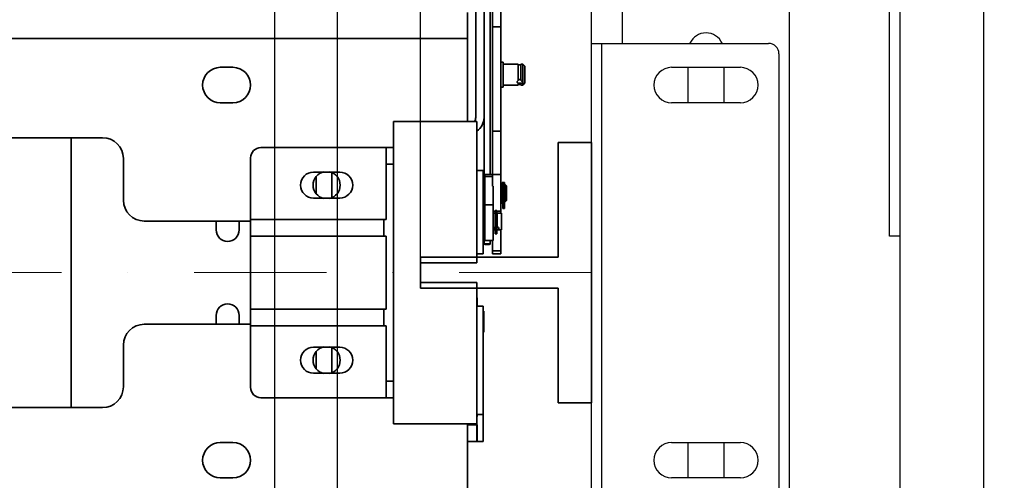
# Model space of a CAD drawing. Units: millimetres. Extents: x -33973 to 362203, y 21880 to 40450.
# Drawn here: x 242635 to 243108, y 37464 to 37685 of the extents above; entities that cross this region are included whole.
import ezdxf

# ---------------------------------------------------------------- set-up
doc = ezdxf.new("R2010")
doc.units = ezdxf.units.MM
doc.header["$LTSCALE"] = 20
doc.header["$PDMODE"] = 1
doc.linetypes.add('ČERCHOVANÁ2', pattern=[12.7, 6.35, -3.175, 0, -3.175])
for name, color, linetype in [('KABINA', 5, 'Continuous'), ('KONSTRUKCE', 30, 'Continuous'), ('KONZOLY', 150, 'Continuous'), ('KOTY', 7, 'Continuous')]:
    doc.layers.add(name, color=color, linetype=linetype)
for name, color, linetype, lineweight in [('OSY', 1, 'ČERCHOVANÁ2', 9), ('RÁM', 4, 'Continuous', 35), ('VODITKA', 36, 'Continuous', 35)]:
    doc.layers.add(name, color=color, linetype=linetype, lineweight=lineweight)
doc.styles.get("Standard").update_dxf_attribs({"font": 'arial.ttf'})
doc.dimstyles.get("Standard").update_dxf_attribs({"dimscale": 20, "dimtxt": 3.5, "dimasz": 3, "dimexe": 1, "dimexo": 0, "dimgap": 1.5, "dimtad": 1, "dimdsep": 46, "dimtxsty": 'Standard', "dimcen": 0, "dimdle": 1, "dimclrd": 256, "dimclre": 256, "dimclrt": 256, "dimaunit": 1, "dimadec": 0, "dimazin": 0, "dimtfac": 0.6, "dimtmove": 0, "dimatfit": 3, "dimfxl": 0, "dimtolj": 1, "dimarcsym": 0})

# ---------------------------------------------------------------- blocks, each defined once
blk = doc.blocks.new('*D163')
at = {"layer": 'Defpoints', "color": 0, "ltscale": 0.5}
for p in [(242827.69, 38515.66), (241187.69, 37563.86), (242827.69, 37563.86)]:
    blk.add_point(p, dxfattribs=at)
at = {"layer": 'KOTY', "lineweight": -2, "ltscale": 0.5}
for p, q in [((241187.69, 37563.86), (241187.69, 38535.66)), ((242827.69, 37563.86), (242827.69, 38535.66)), ((241247.69, 38515.66), (242767.69, 38515.66))]:
    blk.add_line(p, q, dxfattribs=at)
at = {"layer": 'KOTY', "ltscale": 0.5}
for points in [[(241247.69, 38525.66), (241247.69, 38505.66), (241187.69, 38515.66)], [(242767.69, 38525.66), (242767.69, 38505.66), (242827.69, 38515.66)]]:
    blk.add_solid(points, dxfattribs=at)
at = {"layer": 'KOTY', "ltscale": 0.5, "insert": (242007.69, 38581.4), "char_height": 70, "attachment_point": 5}
blk.add_mtext('\\A1;M.V.P. 1640', dxfattribs=at)
blk = doc.blocks.new('*D165')
at = {"layer": 'Defpoints', "color": 0, "ltscale": 0.5}
for p in [(242909.69, 38515.66), (242909.69, 37626.36), (242827.69, 37563.86)]:
    blk.add_point(p, dxfattribs=at)
at = {"layer": 'KOTY', "lineweight": -2, "ltscale": 0.5}
for p, q in [((242827.69, 37563.86), (242827.69, 38535.66)), ((242909.69, 37626.36), (242909.69, 38535.66)), ((242767.69, 38515.66), (242707.69, 38515.66)), ((242827.69, 38515.66), (242909.69, 38515.66)), ((242969.69, 38515.66), (243029.69, 38515.66))]:
    blk.add_line(p, q, dxfattribs=at)
at = {"layer": 'KOTY', "ltscale": 0.5}
for points in [[(242767.69, 38525.66), (242767.69, 38505.66), (242827.69, 38515.66)], [(242969.69, 38525.66), (242969.69, 38505.66), (242909.69, 38515.66)]]:
    blk.add_solid(points, dxfattribs=at)
at = {"layer": 'KOTY', "ltscale": 0.5, "insert": (242868.69, 38581.4), "char_height": 70, "attachment_point": 5}
blk.add_mtext('\\A1;82', dxfattribs=at)
blk = doc.blocks.new('*D170')
at = {"layer": 'Defpoints', "color": 0, "ltscale": 0.5}
for p in [(243397.69, 37988.67), (243397.69, 37904.81), (242909.69, 37563.86)]:
    blk.add_point(p, dxfattribs=at)
at = {"layer": 'KOTY', "lineweight": -2, "ltscale": 0.5}
for p, q in [((243397.69, 37988.67), (243397.69, 37884.81)), ((242909.69, 37563.86), (242909.69, 37924.81)), ((242969.69, 37904.81), (243337.69, 37904.81))]:
    blk.add_line(p, q, dxfattribs=at)
at = {"layer": 'KOTY', "ltscale": 0.5}
for points in [[(242969.69, 37914.81), (242969.69, 37894.81), (242909.69, 37904.81)], [(243337.69, 37914.81), (243337.69, 37894.81), (243397.69, 37904.81)]]:
    blk.add_solid(points, dxfattribs=at)
at = {"layer": 'KOTY', "ltscale": 0.5, "insert": (243153.69, 37970.55), "char_height": 70, "attachment_point": 5}
blk.add_mtext('\\A1;488', dxfattribs=at)

msp = doc.modelspace()

# ---------------------------------------------------------------- linework, layer by layer
at = {"layer": 'KABINA', "linetype": 'Continuous', "ltscale": 0.5}
for p, q in [((242787.6907, 39023.8611), (242787.6907, 36243.8611)), ((242757.6907, 38993.8611), (242757.6907, 36293.8611))]:
    msp.add_line(p, q, dxfattribs=at)
at = {"layer": 'KONSTRUKCE', "linetype": 'Continuous'}
for p, q in [((243097.8807, 38218.8611), (243097.8807, 36818.8611)), ((243057.6907, 38213.8611), (243057.6907, 36823.8611)), ((243052.6907, 37581.3611), (243052.6907, 38171.3611)), ((243057.6907, 37581.3611), (243052.6907, 37581.3611))]:
    msp.add_line(p, q, dxfattribs=at).dxf.unprotected_set("ltscale", 0)
at = {"layer": 'KONZOLY', "ltscale": 0.5}
for p, q in [((242924.6907, 37673.8611), (242924.6907, 38353.8611)), ((243004.6907, 36728.8611), (243004.6907, 38308.8611)), ((242909.6907, 37673.8611), (242914.6907, 37673.8611)), ((242909.6907, 37453.8611), (242909.6907, 37673.8611)), ((242914.6907, 37673.8611), (242994.6907, 37673.8611)), ((242914.6907, 37453.8611), (242914.6907, 37673.8611)), ((242999.6907, 37668.8611), (242999.6907, 37458.8611)), ((242948.1907, 37662.3611), (242981.1907, 37662.3611)), ((242956.1907, 37645.3611), (242956.1907, 37662.3611)), ((242973.1907, 37662.3611), (242973.1907, 37645.3611)), ((242981.1907, 37645.3611), (242948.1907, 37645.3611)), ((242948.1907, 37482.3611), (242981.1907, 37482.3611)), ((242956.1907, 37465.3611), (242956.1907, 37482.3611)), ((242973.1907, 37482.3611), (242973.1907, 37465.3611)), ((242981.1907, 37465.3611), (242948.1907, 37465.3611))]:
    msp.add_line(p, q, dxfattribs=at)
for centre, radius, start, end in [((242964.6907, 37670.3611), 8.5, 24.618189, 155.381811), ((242994.6907, 37668.8611), 5, 0, 90), ((242948.1907, 37653.8611), 8.5, 90, 270), ((242981.1907, 37653.8611), 8.5, 270, 90), ((242948.1907, 37473.8611), 8.5, 90, 270), ((242981.1907, 37473.8611), 8.5, 270, 90)]:
    msp.add_arc(centre, radius, start, end, dxfattribs=at)
at = {"layer": 'OSY', "ltscale": 0.5}
msp.add_line((242909.6907, 37563.8611), (241105.6907, 37563.8611), dxfattribs=at)
at = {"layer": 'RÁM', "ltscale": 0.5}
for p, q in [((242854.1907, 37779.3611), (242854.1907, 37638.3611)), ((242858.1907, 37638.3611), (242858.1907, 37779.3611)), ((242862.1907, 37605.4058), (242862.1907, 37779.0584)), ((242866.1907, 37592.3606), (242866.1907, 37779.0584)), ((242861.1907, 37706.3298), (242861.1907, 37610.9318)), ((242850.1907, 37688.6111), (242850.1907, 37636.3611)), ((242862.1907, 37681.799), (242866.1907, 37681.799)), ((242850.1907, 37676.1081), (241319.6907, 37676.1081)), ((242866.1907, 37664.8593), (242867.4407, 37664.8593)), ((242867.4407, 37652.8595), (242867.4407, 37664.859)), ((242731.6907, 37662.3611), (242737.6907, 37662.3611)), ((242867.4407, 37663.8593), (242874.6407, 37663.8593)), ((242874.6407, 37656.0493), (242874.6407, 37663.8592)), ((242874.6407, 37663.5593), (242875.8407, 37663.5593)), ((242875.8407, 37663.8593), (242876.8407, 37663.8593)), ((242875.8407, 37663.8592), (242875.8407, 37656.1433)), ((242876.8407, 37653.8593), (242876.8407, 37663.8593)), ((242877.8407, 37662.8593), (242876.8407, 37663.8593)), ((242877.8407, 37654.8596), (242877.8407, 37662.8589)), ((242876.5907, 37655.3952), (242876.5907, 37655.2536)), ((242866.1907, 37652.8593), (242867.4407, 37652.8593)), ((242867.4407, 37653.8593), (242874.6407, 37653.8593)), ((242874.6407, 37653.8593), (242874.6407, 37654.8358)), ((242874.6407, 37654.1593), (242875.8407, 37654.1593)), ((242875.8407, 37653.8593), (242875.8407, 37654.7785)), ((242875.8407, 37653.8593), (242876.8407, 37653.8593)), ((242877.8407, 37654.8593), (242876.8407, 37653.8593)), ((242737.6907, 37645.3611), (242731.6907, 37645.3611)), ((242858.1907, 37638.3611), (242858.1907, 37592.3611)), ((242814.6907, 37636.3611), (242814.6907, 37491.3611)), ((242814.6907, 37636.3611), (242854.6907, 37636.3611)), ((242854.6907, 37636.3611), (242854.6907, 37568.6111)), ((242866.1907, 37631.799), (242862.1907, 37631.799)), ((241340.1907, 37628.6111), (242675.1907, 37628.6111)), ((242660.1907, 37628.6111), (242660.1907, 37499.1111)), ((242814.6907, 37623.8611), (242751.1907, 37623.8611)), ((242811.1907, 37589.3611), (242811.1907, 37623.8611)), ((242685.1907, 37598.6111), (242685.1907, 37618.6111)), ((242746.1907, 37508.8611), (242746.1907, 37618.8611)), ((242814.6907, 37615.8611), (242811.1907, 37615.8611)), ((242857.8407, 37612.8611), (242854.6907, 37612.8611)), ((242857.8407, 37612.8611), (242857.8407, 37572.8611)), ((242776.4407, 37612.1111), (242788.9407, 37612.1111)), ((242777.6907, 37609.853), (242777.6907, 37601.8693)), ((242785.1907, 37611.8579), (242785.1907, 37599.8643)), ((242862.1907, 37610.9318), (242858.5407, 37610.9318)), ((242858.5407, 37610.9308), (242858.5407, 37579.3621)), ((242862.1907, 37610.0236), (242858.5407, 37610.0236)), ((242862.1907, 37610.9156), (242866.1907, 37610.9156)), ((242862.5407, 37605.4058), (242862.1907, 37605.4058)), ((242862.5407, 37579.3619), (242862.5407, 37605.4058)), ((242866.9407, 37605.9318), (242866.1907, 37605.9318)), ((242867.9407, 37607.0568), (242866.9407, 37607.0568)), ((242866.9407, 37597.9332), (242866.9407, 37607.0566)), ((242867.1407, 37605.6318), (242866.9407, 37605.6318)), ((242867.1407, 37607.0566), (242867.1407, 37594.6367)), ((242867.9407, 37594.6173), (242867.9407, 37607.0567)), ((242868.4407, 37605.9318), (242867.9407, 37605.9318)), ((242868.4407, 37597.9318), (242868.4407, 37605.9318)), ((242868.9407, 37605.4318), (242868.4407, 37605.9318)), ((242868.9407, 37598.4326), (242868.9407, 37605.4306)), ((242788.9407, 37599.6111), (242776.4407, 37599.6111)), ((242867.9407, 37598.7453), (242867.1407, 37598.7453)), ((242858.5407, 37596.4529), (242862.5407, 37596.4529)), ((242866.9407, 37597.9318), (242866.1907, 37597.9318)), ((242867.1407, 37598.2318), (242866.9407, 37598.2318)), ((242866.9407, 37597.9318), (242866.9407, 37596.8072)), ((242866.9407, 37596.8068), (242867.1407, 37596.8068)), ((242867.9407, 37597.1784), (242867.1407, 37597.1784)), ((242867.9407, 37595.0494), (242867.1407, 37595.0494)), ((242867.9407, 37594.9426), (242867.1407, 37594.9426)), ((242867.1407, 37594.6647), (242867.9407, 37594.6647)), ((242867.1407, 37594.6251), (242867.1407, 37594.6173)), ((242867.9407, 37594.6251), (242867.1407, 37594.6251)), ((242867.9407, 37594.6158), (242867.1407, 37594.6158)), ((242868.4407, 37597.9318), (242867.9407, 37597.9318)), ((242868.9407, 37598.4318), (242868.4407, 37597.9318)), ((242811.1907, 37589.3611), (242746.1907, 37589.3611)), ((242810.1907, 37581.3611), (242810.1907, 37589.3611)), ((242857.8407, 37592.3611), (242858.5407, 37592.3611)), ((242863.5407, 37593.3674), (242862.5407, 37593.3674)), ((242862.5407, 37592.3611), (242863.5407, 37592.3611)), ((242863.5407, 37593.7526), (242864.3407, 37593.7526)), ((242863.5407, 37593.7509), (242863.5407, 37582.4354)), ((242864.3407, 37583.843), (242864.3407, 37593.7509)), ((242866.1907, 37593.3674), (242864.3407, 37593.3674)), ((242864.3407, 37592.0611), (242864.5407, 37592.0611)), ((242864.5407, 37592.3611), (242866.5407, 37592.3611)), ((242864.5407, 37592.361), (242864.5407, 37585.8207)), ((242866.5407, 37584.3617), (242866.5407, 37592.3606)), ((242746.1907, 37588.6111), (242695.1907, 37588.6111)), ((242729.6907, 37584.3611), (242729.6907, 37588.6111)), ((242740.6907, 37588.6111), (242740.6907, 37584.3611)), ((242863.5407, 37587.9925), (242864.3407, 37587.9925)), ((242863.5407, 37586.4805), (242864.3407, 37586.4805)), ((242864.3407, 37584.6611), (242864.5407, 37584.6611)), ((242864.5407, 37584.3612), (242864.5407, 37584.8025)), ((242811.1907, 37581.3611), (242746.1907, 37581.3611)), ((242811.1907, 37581.3611), (242811.1907, 37546.3611)), ((242857.8407, 37584.3611), (242858.5407, 37584.3611)), ((242858.1907, 37584.3611), (242858.1907, 37577.5761)), ((242862.5407, 37584.3611), (242863.5407, 37584.3611)), ((242863.5407, 37584.0898), (242864.3407, 37584.0898)), ((242864.3407, 37583.843), (242863.5407, 37583.843)), ((242864.3407, 37583.7092), (242863.5407, 37583.7092)), ((242863.5407, 37582.9986), (242864.3407, 37582.9986)), ((242863.5407, 37582.8008), (242864.3407, 37582.8008)), ((242863.5407, 37582.4351), (242864.3407, 37582.4351)), ((242864.3407, 37582.4354), (242864.3407, 37583.7092)), ((242864.5407, 37584.3611), (242866.5407, 37584.3611)), ((242866.1907, 37572.8611), (242866.1907, 37584.3617)), ((242862.5407, 37579.3611), (242858.5407, 37579.3611)), ((242861.1907, 37579.3611), (242861.1907, 37577.5761)), ((242862.1907, 37572.8611), (242862.1907, 37579.3619)), ((242854.6907, 37572.8611), (242857.8407, 37572.8611)), ((242866.1907, 37574.3456), (242862.1907, 37574.3456)), ((242862.1907, 37572.8611), (242866.1907, 37572.8611)), ((242827.6907, 37559.1111), (242827.6907, 37568.6111)), ((242854.6907, 37568.6111), (242827.6907, 37568.6111)), ((242854.6907, 37559.1111), (242827.6907, 37559.1111)), ((242854.6907, 37559.1111), (242854.6907, 37491.3611)), ((242854.8407, 37551.8611), (242854.6907, 37551.8611)), ((242854.8407, 37547.8611), (242854.8407, 37551.8611)), ((242857.8407, 37547.8611), (242854.6907, 37547.8611)), ((242857.8407, 37547.8611), (242857.8407, 37495.8611)), ((242729.6907, 37539.1111), (242729.6907, 37543.3611)), ((242740.6907, 37543.3611), (242740.6907, 37539.1111)), ((242811.1907, 37546.3611), (242746.1907, 37546.3611)), ((242810.1907, 37538.3611), (242810.1907, 37546.3611)), ((242858.1407, 37545.3611), (242857.8407, 37545.3611)), ((242858.1407, 37535.3618), (242858.1407, 37545.3604)), ((242695.1907, 37539.1111), (242746.1907, 37539.1111)), ((242811.1907, 37538.3611), (242746.1907, 37538.3611)), ((242811.1907, 37538.3611), (242811.1907, 37503.8611)), ((242858.1407, 37535.3611), (242857.8407, 37535.3611)), ((242685.1907, 37529.1111), (242685.1907, 37509.1111)), ((242776.4407, 37528.1111), (242788.9407, 37528.1111)), ((242785.1907, 37527.8579), (242785.1907, 37515.8643)), ((242777.6907, 37525.853), (242777.6907, 37517.8693)), ((242788.9407, 37515.6111), (242776.4407, 37515.6111)), ((242811.1907, 37511.8611), (242814.6907, 37511.8611)), ((242814.6907, 37503.8611), (242751.1907, 37503.8611)), ((242675.1907, 37499.1111), (241340.1907, 37499.1111)), ((242854.6907, 37495.8611), (242857.8407, 37495.8611)), ((242854.6907, 37494.8611), (242854.8407, 37494.8611)), ((242854.8407, 37494.8611), (242854.8407, 37495.8611)), ((242857.8407, 37495.8611), (242857.8407, 37482.8611)), ((242814.6907, 37491.3611), (242854.6907, 37491.3611)), ((242850.1907, 37439.1111), (242850.1907, 37491.3611)), ((242854.6907, 37490.8611), (242850.1907, 37490.8611)), ((242850.8407, 37491.0611), (242850.8407, 37490.8611)), ((242850.8407, 37491.0611), (242854.8407, 37491.0611)), ((242854.6907, 37490.8611), (242854.6907, 37482.8611)), ((242854.8407, 37482.8611), (242854.8407, 37491.0611)), ((242731.6907, 37482.3611), (242737.6907, 37482.3611)), ((242857.8407, 37482.8611), (242850.1907, 37482.8611)), ((242737.6907, 37465.3611), (242731.6907, 37465.3611))]:
    msp.add_line(p, q, dxfattribs=at)
for centre, radius, start, end in [((242731.6907, 37653.8611), 8.5, 90, 270), ((242737.6907, 37653.8611), 8.5, 270, 90), ((242875.145, 37656.2446), 1.4963, 250.30534, 252.116628), ((242850.1907, 37638.3611), 4, 329.63974, 0), ((242850.1907, 37638.3611), 8, 304.512038, 0), ((242675.1907, 37618.6111), 10, 0, 90), ((242751.1907, 37618.8611), 5, 90, 180), ((242776.4407, 37605.8611), 6.25, 90, 270), ((242782.6907, 37605.8611), 6.5, 101.370167, 258.629833), ((242782.6907, 37605.8611), 6.5, 281.370167, 78.629833), ((242788.9407, 37605.8611), 6.25, 270, 90), ((242695.1907, 37598.6111), 10, 180, 270), ((242864.0266, 37584.4343), 1.4689, 117.221068, 119.739092), ((242864.0342, 37584.4196), 1.4855, 113.963568, 117.222321), ((242863.8258, 37586.7366), 2.2131, 257.953954, 260.92238), ((242864.032, 37584.425), 1.4796, 109.391565, 113.969863), ((242863.8898, 37587.1253), 2.607, 260.880627, 262.304518), ((242864.0371, 37584.6868), 1.4828, 70.143973, 78.063576), ((242735.1907, 37584.3611), 5.5, 180, 0), ((242735.1907, 37543.3611), 5.5, 0, 180), ((242695.1907, 37529.1111), 10, 90, 180), ((242776.4407, 37521.8611), 6.25, 90, 270), ((242782.6907, 37521.8611), 6.5, 101.370167, 258.629833), ((242782.6907, 37521.8611), 6.5, 281.370167, 78.629833), ((242788.9407, 37521.8611), 6.25, 270, 90), ((242675.1907, 37509.1111), 10, 270, 0), ((242751.1907, 37508.8611), 5, 180, 270), ((242731.6907, 37473.8611), 8.5, 90, 270), ((242737.6907, 37473.8611), 8.5, 270, 90)]:
    msp.add_arc(centre, radius, start, end, dxfattribs=at)
for points, knots in [([(242874.0907, 37655.2535), (242874.0907, 37655.4057), (242874.2212, 37655.7373), (242874.4836, 37655.9595), (242874.6407, 37656.0493)], [0, 0, 0, 0, 0.45683212, 1, 1, 1, 1]), ([(242874.6407, 37656.2708), (242874.8176, 37656.3731), (242875.2247, 37656.5007), (242875.6473, 37656.4397), (242875.8407, 37656.3659)], [0, 0, 0, 0, 0.49669504, 1, 1, 1, 1]), ([(242875.8407, 37656.1433), (242876.0481, 37656.0652), (242876.4013, 37655.8357), (242876.5907, 37655.4367), (242876.5907, 37655.2537)], [0, 0, 0, 0, 0.54759284, 1, 1, 1, 1]), ([(242874.6407, 37654.6144), (242874.491, 37654.669), (242874.278, 37654.7867), (242874.1159, 37655.0442), (242874.0907, 37655.1846), (242874.0907, 37655.2535)], [0, 0, 0, 0, 0.5346609, 0.76889784, 1, 1, 1, 1]), ([(242875.8407, 37654.7785), (242875.6487, 37654.7356), (242875.2575, 37654.706), (242874.8678, 37654.7617), (242874.6855, 37654.8206)], [0, 0, 0, 0, 0.5066539, 1, 1, 1, 1]), ([(242876.5907, 37655.2534), (242876.5907, 37655.1718), (242876.554, 37655.0033), (242876.3881, 37654.7928), (242876.1397, 37654.6417), (242875.9455, 37654.5798), (242875.8407, 37654.5559)], [0, 0, 0, 0, 0.22145087, 0.45050658, 0.70813419, 1, 1, 1, 1]), ([(242862.7907, 37585.0422), (242862.7907, 37585.1004), (242862.858, 37585.3863), (242863.0996, 37585.5964), (242863.298, 37585.7097)], [0, 0, 0, 0, 0.2029742, 1, 1, 1, 1]), ([(242863.3639, 37584.5723), (242863.283, 37584.5896), (242863.1358, 37584.6305), (242862.9461, 37584.7284), (242862.8185, 37584.8691), (242862.7907, 37584.9863), (242862.7907, 37585.0422)], [0, 0, 0, 0, 0.31010843, 0.56998634, 0.79040998, 1, 1, 1, 1]), ([(242864.5407, 37585.8207), (242864.7436, 37585.7493), (242865.0738, 37585.5568), (242865.2907, 37585.2019), (242865.2907, 37585.0422)], [0, 0, 0, 0, 0.57386653, 1, 1, 1, 1]), ([(242865.2907, 37585.0422), (242865.2907, 37584.9774), (242865.2514, 37584.8385), (242865.0777, 37584.6872), (242864.8319, 37584.5916), (242864.6438, 37584.5557), (242864.5407, 37584.5418)], [0, 0, 0, 0, 0.19864826, 0.41509935, 0.68115438, 1, 1, 1, 1]), ([(242859.6907, 37577.7596), (242859.4993, 37577.7596), (242859.1454, 37577.7516), (242858.7284, 37577.7206), (242858.4592, 37577.6833), (242858.3191, 37577.6516), (242858.2345, 37577.6257), (242858.1908, 37577.5915), (242858.1908, 37577.5761)], [0, 0, 0, 0, 0.37501442, 0.6938625, 0.81694779, 0.90988369, 0.96994602, 1, 1, 1, 1]), ([(242858.1908, 37577.5761), (242858.1908, 37577.5608), (242858.2344, 37577.5266), (242858.3191, 37577.5007), (242858.459, 37577.469), (242858.7283, 37577.4317), (242859.1454, 37577.4006), (242859.4993, 37577.3927), (242859.6907, 37577.3927)], [0, 0, 0, 0, 0.03003237, 0.09006961, 0.18298869, 0.30606382, 0.62495229, 1, 1, 1, 1]), ([(242861.1907, 37577.5761), (242861.1907, 37577.5914), (242861.147, 37577.6257), (242861.0624, 37577.6516), (242860.9224, 37577.6833), (242860.6531, 37577.7205), (242860.2361, 37577.7516), (242859.8822, 37577.7596), (242859.6907, 37577.7596)], [0, 0, 0, 0, 0.03003237, 0.09006961, 0.18298869, 0.30606382, 0.62495229, 1, 1, 1, 1]), ([(242859.6907, 37577.3927), (242859.8821, 37577.3927), (242860.236, 37577.4006), (242860.653, 37577.4317), (242860.9223, 37577.469), (242861.0623, 37577.5006), (242861.147, 37577.5265), (242861.1907, 37577.5608), (242861.1907, 37577.5761)], [0, 0, 0, 0, 0.37501442, 0.6938625, 0.81694779, 0.90988369, 0.96994602, 1, 1, 1, 1])]:
    msp.add_open_spline(points, degree=3, knots=knots, dxfattribs=at)
for points in [[(242864.5407, 37591.9197), (242864.4753, 37591.9279), (242864.4096, 37591.934), (242864.3438, 37591.9384)], [(242864.5407, 37584.8025), (242864.4753, 37584.7943), (242864.4096, 37584.7882), (242864.3438, 37584.7838)]]:
    msp.add_open_spline(points, degree=3, dxfattribs=at)
at = {"layer": 'VODITKA', "ltscale": 0.5}
for p, q in [((242893.6907, 37626.3611), (242893.6907, 37571.3611)), ((242909.6907, 37626.3611), (242893.6907, 37626.3611)), ((242909.6907, 37626.3611), (242909.6907, 37501.3611)), ((242893.6907, 37571.3611), (242827.6907, 37571.3611)), ((242827.6907, 37571.3611), (242827.6907, 37556.3611)), ((242893.6907, 37556.3611), (242827.6907, 37556.3611)), ((242893.6907, 37556.3611), (242893.6907, 37501.3611)), ((242909.6907, 37501.3611), (242893.6907, 37501.3611))]:
    msp.add_line(p, q, dxfattribs=at)

# ---------------------------------------------------------------- dimensions: what is measured, and where the dimension line sits
at = {"layer": 'KOTY', "ltscale": 0.5}
dim = msp.add_linear_dim(base=(242827.6907, 38515.659), p1=(241187.6907, 37563.8611), p2=(242827.6907, 37563.8611), text='M.V.P. <>', dimstyle='Standard', dxfattribs=at)
dim.commit()
dim.dimension.update_dxf_attribs({"geometry": '*D163', "text_midpoint": (242007.6907, 38581.3991)})
dim = msp.add_linear_dim(base=(242909.6907, 38515.659), p1=(242827.6907, 37563.8611), p2=(242909.6907, 37626.3611), dimstyle='Standard', dxfattribs=at)
dim.commit()
dim.dimension.update_dxf_attribs({"geometry": '*D165', "text_midpoint": (242868.6907, 38515.659), "dimtype": 160})
dim = msp.add_linear_dim(base=(243397.6907, 37904.8083), p1=(242909.6907, 37563.8611), p2=(243397.6907, 37988.6742), dimstyle='Standard', dxfattribs=at)
dim.commit()
dim.dimension.update_dxf_attribs({"geometry": '*D170', "text_midpoint": (243153.6907, 37970.5484)})

doc.saveas('drawing.dxf')
